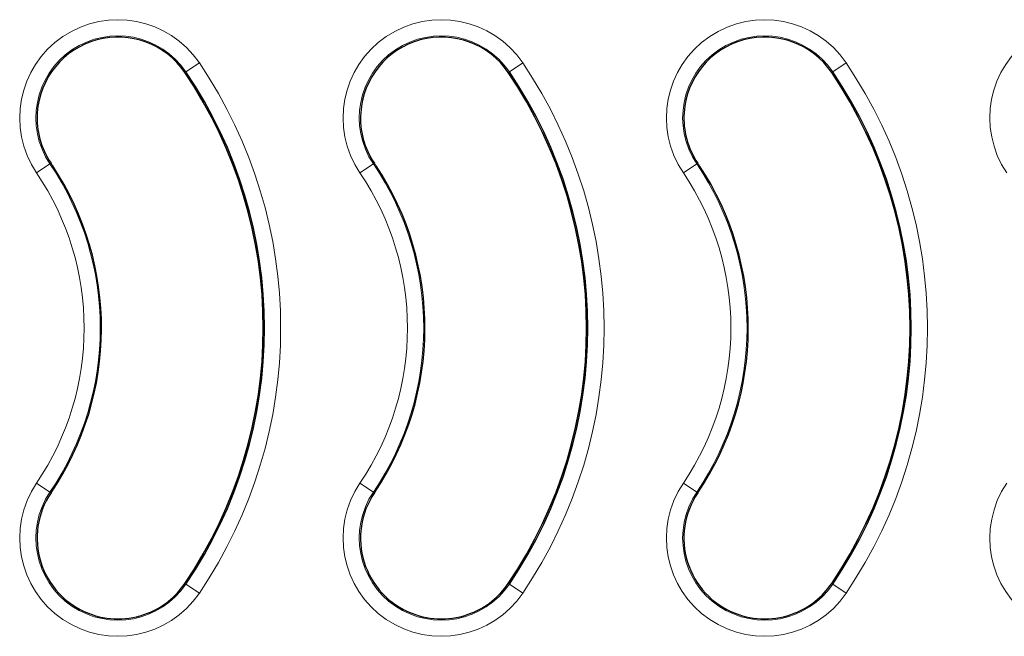
# Model space of a CAD drawing. Units: millimetres. Extents: x 0 to 420, y 0 to 297.
# Drawn here: x 92 to 114, y 166 to 180 of the extents above; entities that cross this region are included whole.
import ezdxf

# ---------------------------------------------------------------- set-up
doc = ezdxf.new("R2010")
doc.units = ezdxf.units.MM

msp = doc.modelspace()

# ---------------------------------------------------------------- linework, layer by layer
at = {"color": 8, "linetype": 'Continuous', "lineweight": 18}
for p, q in [((95.4667, 178.6237), (95.7623, 178.8237)), ((102.6096, 178.6237), (102.9052, 178.8237)), ((110.048, 178.8237), (109.7524, 178.6237)), ((95.4667, 178.6237), (95.4436, 178.6081)), ((102.6096, 178.6237), (102.5865, 178.6081)), ((109.7524, 178.6237), (109.7293, 178.6081)), ((92.1668, 176.3912), (92.4625, 176.5912)), ((92.4625, 176.5912), (92.4855, 176.6068)), ((99.3097, 176.3912), (99.6053, 176.5912)), ((99.6053, 176.5912), (99.6284, 176.6068)), ((106.7482, 176.5912), (106.4525, 176.3912)), ((106.7482, 176.5912), (106.7713, 176.6068)), ((92.1668, 169.538), (92.4625, 169.338)), ((99.3097, 169.538), (99.6053, 169.338)), ((106.7482, 169.338), (106.4525, 169.538)), ((92.4625, 169.338), (92.4855, 169.3224)), ((99.6053, 169.338), (99.6284, 169.3224)), ((106.7482, 169.338), (106.7713, 169.3224)), ((95.4667, 167.3055), (95.4436, 167.3211)), ((95.4667, 167.3055), (95.7623, 167.1055)), ((102.6096, 167.3055), (102.5865, 167.3211)), ((102.6096, 167.3055), (102.9052, 167.1055)), ((109.7524, 167.3055), (109.7293, 167.3211)), ((110.048, 167.1055), (109.7524, 167.3055))]:
    msp.add_line(p, q, dxfattribs=at)
for centre, radius, start, end in [((93.9646, 177.6075), 2.1705, 34.07965, 214.07965), ((101.1074, 177.6075), 2.1705, 34.07965, 214.07965), ((108.2503, 177.6075), 2.1705, 34.07965, 214.07965), ((115.3932, 177.6075), 2.1705, 34.07965, 214.07965), ((93.9646, 177.6075), 1.8136, 34.07965, 214.07965), ((101.1074, 177.6075), 1.8136, 34.07965, 214.07965), ((108.2503, 177.6075), 1.8136, 34.07965, 214.07965), ((87.1019, 172.9646), 10.4562, 325.92035, 34.07965), ((94.2447, 172.9646), 10.4562, 325.92035, 34.07965), ((101.3876, 172.9646), 10.4562, 325.92035, 34.07965), ((87.1019, 172.9646), 6.4721, 325.92035, 34.07965), ((94.2447, 172.9646), 6.4721, 325.92035, 34.07965), ((101.3876, 172.9646), 6.4721, 325.92035, 34.07965), ((87.1019, 172.9646), 6.1152, 325.92035, 34.07965), ((94.2447, 172.9646), 6.1152, 325.92035, 34.07965), ((101.3876, 172.9646), 6.1152, 325.92035, 34.07965), ((93.9646, 168.3217), 2.1705, 145.92035, 325.92035), ((101.1074, 168.3217), 2.1705, 145.92035, 325.92035), ((108.2503, 168.3217), 2.1705, 145.92035, 325.92035), ((115.3932, 168.3217), 2.1705, 145.92035, 325.92035), ((93.9646, 168.3217), 1.8136, 145.92035, 325.92035), ((101.1074, 168.3217), 1.8136, 145.92035, 325.92035), ((108.2503, 168.3217), 1.8136, 145.92035, 325.92035)]:
    msp.add_arc(centre, radius, start, end, dxfattribs=at)
at = {"color": 7, "linetype": 'Continuous', "lineweight": 25}
for centre, radius, start, end in [((93.9646, 177.6075), 1.7857, 34.07965, 176.31683), ((101.1074, 177.6075), 1.7857, 34.07965, 176.31683), ((108.2503, 177.6075), 1.7857, 34.07965, 176.31683), ((87.1019, 172.9646), 10.0714, 325.92035, 34.07965), ((87.1019, 172.9646), 10.0993, 325.92035, 34.07965), ((94.2447, 172.9646), 10.0714, 325.92035, 34.07965), ((94.2447, 172.9646), 10.0993, 325.92035, 34.07965), ((101.3876, 172.9646), 10.0714, 325.92035, 34.07965), ((101.3876, 172.9646), 10.0993, 325.92035, 34.07965), ((93.9646, 177.6075), 1.7857, 176.31683, 214.07965), ((101.1074, 177.6075), 1.7857, 176.31683, 214.07965), ((108.2503, 177.6075), 1.7857, 176.31683, 214.07965), ((87.1019, 172.9646), 6.5, 33.49495, 34.07965), ((94.2447, 172.9646), 6.5, 33.49495, 34.07965), ((101.3876, 172.9646), 6.5, 33.49495, 34.07965), ((87.1019, 172.9646), 6.5, 325.92035, 33.49495), ((94.2447, 172.9646), 6.5, 325.92035, 33.49495), ((101.3876, 172.9646), 6.5, 325.92035, 33.49495), ((93.9646, 168.3217), 1.7857, 145.92035, 248.56337), ((101.1074, 168.3217), 1.7857, 145.92035, 248.56337), ((108.2503, 168.3217), 1.7857, 145.92035, 248.56337), ((93.9646, 168.3217), 1.7857, 291.43663, 325.92035), ((101.1074, 168.3217), 1.7857, 291.43663, 325.92035), ((108.2503, 168.3217), 1.7857, 291.43663, 325.92035), ((93.9646, 168.3217), 1.7857, 248.56337, 291.43663), ((101.1074, 168.3217), 1.7857, 248.56337, 291.43663), ((108.2503, 168.3217), 1.7857, 248.56337, 291.43663)]:
    msp.add_arc(centre, radius, start, end, dxfattribs=at)

doc.saveas('drawing.dxf')
